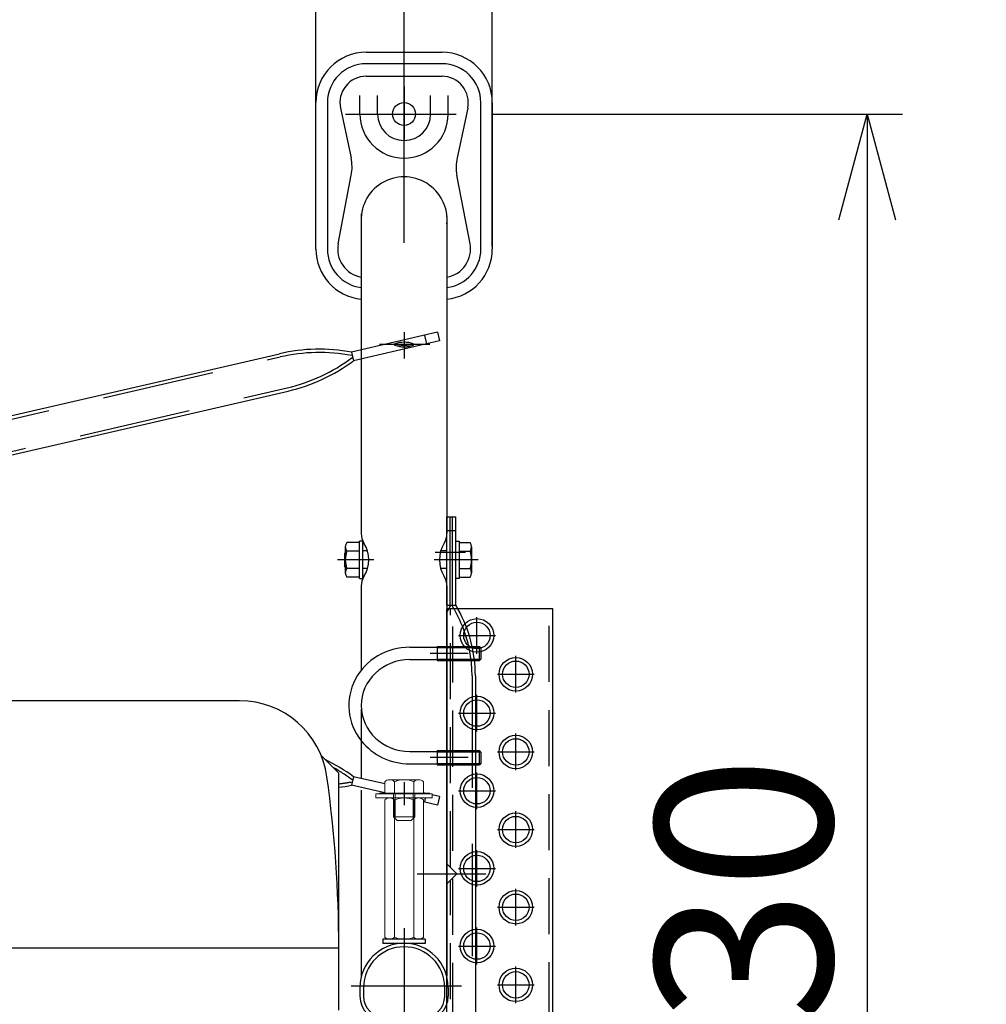
# Model space of a CAD drawing. Units: millimetres. Extents: x -3880 to 4015, y -2800 to 2778.
# Drawn here: x -1857 to -1309, y 1492 to 2050 of the extents above; entities that cross this region are included whole.
import ezdxf

# ---------------------------------------------------------------- set-up
doc = ezdxf.new("R2010")
doc.units = ezdxf.units.MM
doc.header["$LTSCALE"] = 5
for name, pattern in [('CENTER', [50.8, 31.75, -6.35, 6.35, -6.35]), ('DASHED', [19.05, 12.7, -6.35]), ('DASHED2', [9.525, 6.35, -3.175])]:
    doc.linetypes.add(name, pattern=pattern)
for name, color, linetype in [('Layer0010', 7, 'Continuous'), ('Layer0011', 7, 'Continuous'), ('Layer0012', 7, 'Continuous'), ('Layer0064', 7, 'Continuous'), ('ボルト類', 7, 'Continuous'), ('寸法', 7, 'Continuous'), ('横桟', 7, 'Continuous'), ('缶体穴無し', 7, 'Continuous'), ('脚', 7, 'Continuous'), ('脚皿', 7, 'Continuous')]:
    doc.layers.add(name, color=color, linetype=linetype)
doc.styles.add('dcStyle0', font='txt.shx', dxfattribs={"width": 0.666667, "bigfont": 'bigfont'})
doc.dimstyles.new('dc_Rotated', dxfattribs={"dimtxt": 60, "dimasz": 60.000038, "dimexe": 20, "dimexo": 20, "dimgap": 20, "dimtad": 3, "dimdec": 1, "dimdsep": 46, "dimtxsty": 'dcStyle0', "dimblk1": 'OPEN30', "dimblk2": 'OPEN30', "dimsah": 1, "dimcen": 0.09, "dimclrd": 4, "dimclre": 4, "dimclrt": 4, "dimadec": 0, "dimazin": 2, "dimtfac": 1, "dimtdec": 4, "dimtmove": 0, "dimatfit": 3, "dimfxl": 1, "dimarcsym": 0})

# ---------------------------------------------------------------- blocks, each defined once
blk = doc.blocks.new('_OPEN30')
at = {"color": 0, "linetype": 'ByBlock', "lineweight": -2}
for p, q in [((-1, 0.267949), (0, 0)), ((0, 0), (-1, -0.267949)), ((0, 0), (-1, 0))]:
    blk.add_line(p, q, dxfattribs=at)
blk = doc.blocks.new('DA_IMAGEDIMGROUP_1')
at = {"layer": '寸法', "color": 4, "linetype": 'Continuous', "lineweight": 25}
for p, q in [((-1689.28, 1921.8), (-1689.28, 2133.54)), ((-1589.28, 1921.8), (-1589.28, 2133.54)), ((-1789.28, 2113.54), (-1689.28, 2113.54)), ((-1689.28, 2113.54), (-1589.28, 2113.54)), ((-1309.28, 2113.54), (-1589.28, 2113.54))]:
    blk.add_line(p, q, dxfattribs=at)
at = {"layer": '寸法', "color": 4, "xscale": 60.00005615230571, "yscale": 59.99978736447287}
for p, rotation in [((-1689.28, 2113.54), 360), ((-1589.28, 2113.54), 180)]:
    blk.add_blockref('_OPEN30', p, dxfattribs=dict(at, rotation=rotation))
at = {"layer": '寸法', "color": 4, "insert": (-1509.28, 2133.54), "char_height": 60, "width": 300, "attachment_point": 7, "style": 'dcStyle0'}
blk.add_mtext('\\T1.00;100', dxfattribs=at)
blk = doc.blocks.new('*D5')
at = {"layer": '寸法', "color": 4, "linetype": 'Continuous', "lineweight": 25}
for p, q in [((-2738.28, 1923.8), (-2738.28, 2303.35)), ((-1639.28, 1923.8), (-1639.28, 2303.35)), ((-2738.28, 2283.35), (-1639.28, 2283.35))]:
    blk.add_line(p, q, dxfattribs=at)
at = {"layer": '寸法', "color": 4, "xscale": 60.00005615230571, "yscale": 59.99978736447287}
for p, rotation in [((-2738.28, 2283.35), 180), ((-1639.28, 2283.35), 360)]:
    blk.add_blockref('_OPEN30', p, dxfattribs=dict(at, rotation=rotation))
at = {"layer": '寸法', "color": 30, "insert": (-2188.78, 2303.35), "char_height": 100, "width": 625, "attachment_point": 8, "style": 'dcStyle0'}
blk.add_mtext('\\T1.00;1100', dxfattribs=at)
blk = doc.blocks.new('*D6')
at = {"layer": '寸法', "color": 4, "linetype": 'Continuous', "lineweight": 25}
for p, q in [((-2788.28, 1921.8), (-2788.28, 2462.29)), ((-1589.28, 1921.8), (-1589.28, 2462.29)), ((-2788.28, 2442.29), (-1589.28, 2442.29))]:
    blk.add_line(p, q, dxfattribs=at)
at = {"layer": '寸法', "color": 4, "xscale": 60.00005615230571, "yscale": 59.99978736447287}
for p, rotation in [((-2788.28, 2442.29), 180), ((-1589.28, 2442.29), 360)]:
    blk.add_blockref('_OPEN30', p, dxfattribs=dict(at, rotation=rotation))
at = {"layer": '寸法', "color": 30, "insert": (-2188.78, 2462.29), "char_height": 100, "width": 625, "attachment_point": 8, "style": 'dcStyle0'}
blk.add_mtext('\\T1.00;1200', dxfattribs=at)
blk = doc.blocks.new('*D8')
at = {"layer": '寸法', "color": 4, "linetype": 'Continuous', "lineweight": 25}
for p, q in [((-1589.76, 1996.8), (-1356.75, 1996.8)), ((-1376.75, 1996.8), (-1376.75, 966.8)), ((-1594.28, 966.8), (-1356.75, 966.8))]:
    blk.add_line(p, q, dxfattribs=at)
at = {"layer": '寸法', "color": 4, "xscale": 60.00005615230571, "yscale": 59.99978736447287}
for p, rotation in [((-1376.75, 1996.8), 90), ((-1376.75, 966.8), 270)]:
    blk.add_blockref('_OPEN30', p, dxfattribs=dict(at, rotation=rotation))
at = {"layer": '寸法', "color": 30, "insert": (-1396.75, 1481.8), "char_height": 100, "width": 625, "attachment_point": 8, "rotation": 90, "style": 'dcStyle0'}
blk.add_mtext('\\T1.00;1030', dxfattribs=at)
blk = doc.blocks.new('DC_GROUP_HT-250L型（長脚）_3')
at = {"layer": '脚皿', "color": 3, "linetype": 'Continuous', "lineweight": 25}
for p, q in [((-1660.78, 2031.8), (-1617.78, 2031.8)), ((-1689.28, 1920.3), (-1689.28, 2003.3)), ((-1654.28, 1996.8), (-1654.28, 2007.41)), ((-1624.28, 1996.8), (-1624.28, 2007.41)), ((-1589.28, 2003.3), (-1589.28, 1920.3))]:
    blk.add_line(p, q, dxfattribs=at)
at = {"layer": '脚皿', "color": 4, "linetype": 'Continuous', "lineweight": 25}
for p, q in [((-1617.78, 2025.3), (-1660.78, 2025.3)), ((-1660.78, 2018.19), (-1617.78, 2018.19)), ((-1682.78, 2003.3), (-1682.78, 1920.3)), ((-1664.28, 1996.8), (-1664.28, 2007.41)), ((-1614.28, 1996.8), (-1614.28, 2007.41)), ((-1595.78, 1920.3), (-1595.78, 2003.3)), ((-1675.34, 2000.2), (-1669.33, 1972.02)), ((-1603.22, 2000.2), (-1609.23, 1972.02)), ((-1676.65, 1923.34), (-1669.22, 1962.1)), ((-1601.92, 1923.34), (-1609.34, 1962.1))]:
    blk.add_line(p, q, dxfattribs=at)
at = {"layer": '脚皿', "color": 4, "linetype": 'CENTER', "lineweight": 25}
for p, q in [((-1639.28, 1978.26), (-1639.28, 2015.01)), ((-1672.48, 1996.8), (-1609.76, 1996.8))]:
    blk.add_line(p, q, dxfattribs=at)
at = {"layer": '脚皿', "color": 3, "linetype": 'Continuous', "lineweight": 25}
blk.add_circle((-1639.28, 1996.8), 6.5, dxfattribs=at)
for centre, radius, start, end in [((-1660.78, 2003.3), 28.5, 90, 180), ((-1617.78, 2003.3), 28.5, 0, 90), ((-1639.28, 1996.8), 15, 180, 0), ((-1639.28, 1936.8), 24.4, 354.8109, 185.1891), ((-1660.78, 1920.3), 28.5, 180, 264.3618), ((-1617.78, 1920.3), 28.5, 275.6382, 0)]:
    blk.add_arc(centre, radius, start, end, dxfattribs=at)
at = {"layer": '脚皿', "color": 4, "linetype": 'Continuous', "lineweight": 25}
for centre, radius, start, end in [((-1660.78, 2003.3), 22, 90, 180), ((-1617.78, 2003.3), 22, 0, 90), ((-1660.78, 2003.3), 14.89, 90, 192.0471), ((-1617.78, 2003.3), 14.89, 347.9529, 90), ((-1639.28, 1996.8), 25, 180, 0), ((-1693.78, 1966.8), 25, 349.1587, 12.0471), ((-1584.78, 1966.8), 25, 167.9529, 190.8413), ((-1660.78, 1920.3), 22, 180, 262.688), ((-1660.78, 1920.3), 16.15, 169.1587, 260.0178), ((-1617.78, 1920.3), 16.15, 279.9822, 10.8413), ((-1617.78, 1920.3), 22, 277.312, 0)]:
    blk.add_arc(centre, radius, start, end, dxfattribs=at)
blk = doc.blocks.new('DC_GROUP_HT-250L型（長脚）_25')
at = {"layer": 'ボルト類', "color": 6, "linetype": 'Continuous', "lineweight": 25}
for p, q in [((-1664.6, 1754.04), (-1671.7, 1754.04)), ((-1662.6, 1754.74), (-1664.6, 1754.74)), ((-1664.6, 1733.74), (-1664.6, 1754.74)), ((-1662.6, 1733.74), (-1662.6, 1754.74)), ((-1672.6, 1751.59), (-1672.6, 1736.9)), ((-1664.6, 1749.14), (-1671.7, 1749.14)), ((-1664.6, 1739.35), (-1671.7, 1739.35)), ((-1664.6, 1734.44), (-1671.7, 1734.44)), ((-1664.6, 1733.74), (-1662.6, 1733.74))]:
    blk.add_line(p, q, dxfattribs=at)
for centre, radius, start, end in [((-1668.79, 1751.59), 3.81, 139.9256, 220.0744), ((-1658.78, 1744.24), 13.82, 159.2692, 200.7308), ((-1668.79, 1736.9), 3.81, 139.9256, 220.0744)]:
    blk.add_arc(centre, radius, start, end, dxfattribs=at)
blk = doc.blocks.new('DC_GROUP_HT-250L型（長脚）_43')
at = {"layer": 'ボルト類', "color": 6, "linetype": 'Continuous', "lineweight": 25}
for p, q in [((-1664.6, 1754.04), (-1671.7, 1754.04)), ((-1662.6, 1754.74), (-1664.6, 1754.74)), ((-1664.6, 1733.74), (-1664.6, 1754.74)), ((-1662.6, 1733.74), (-1662.6, 1754.74)), ((-1672.6, 1751.59), (-1672.6, 1736.9)), ((-1664.6, 1749.14), (-1671.7, 1749.14)), ((-1664.6, 1739.35), (-1671.7, 1739.35)), ((-1664.6, 1734.44), (-1671.7, 1734.44)), ((-1664.6, 1733.74), (-1662.6, 1733.74))]:
    blk.add_line(p, q, dxfattribs=at)
for centre, radius, start, end in [((-1668.79, 1751.59), 3.81, 139.9256, 220.0744), ((-1658.78, 1744.24), 13.82, 159.2692, 200.7308), ((-1668.79, 1736.9), 3.81, 139.9256, 220.0744)]:
    blk.add_arc(centre, radius, start, end, dxfattribs=at)
blk = doc.blocks.new('DC_GROUP_HT-250L型（長脚）_46')
at = {"layer": 'ボルト類', "color": 6, "linetype": 'Continuous', "lineweight": 25}
for p, q in [((-1609.98, 1733.74), (-1609.98, 1754.74)), ((-1609.98, 1754.74), (-1607.98, 1754.74)), ((-1607.98, 1754.74), (-1607.98, 1733.74)), ((-1607.98, 1754.04), (-1601.88, 1754.04)), ((-1672.6, 1748.12), (-1672.98, 1747.74)), ((-1672.98, 1747.74), (-1672.98, 1740.74)), ((-1660, 1749.24), (-1662.6, 1749.24)), ((-1614.98, 1749.24), (-1618.56, 1749.24)), ((-1607.98, 1749.14), (-1601.88, 1749.14)), ((-1600.98, 1751.59), (-1600.98, 1736.9)), ((-1672.6, 1740.36), (-1672.98, 1740.74)), ((-1660, 1739.24), (-1662.6, 1739.24)), ((-1614.98, 1739.24), (-1618.56, 1739.24)), ((-1607.98, 1739.35), (-1601.88, 1739.35)), ((-1607.98, 1733.74), (-1609.98, 1733.74)), ((-1607.98, 1734.44), (-1601.88, 1734.44))]:
    blk.add_line(p, q, dxfattribs=at)
for centre, radius, start, end in [((-1604.79, 1751.59), 3.81, 319.9256, 40.0744), ((-1614.8, 1744.24), 13.82, 339.2692, 20.7308), ((-1604.79, 1736.9), 3.81, 319.9256, 40.0744)]:
    blk.add_arc(centre, radius, start, end, dxfattribs=at)
blk = doc.blocks.new('DC_GROUP_HT-250L型（長脚）_30')
at = {"layer": 'Layer0012', "color": 4, "linetype": 'CENTER', "lineweight": 25}
for p, q in [((-1639.28, 1535.45), (-1639.28, 1472.68)), ((-1606.66, 1502.69), (-1669.28, 1502.69))]:
    blk.add_line(p, q, dxfattribs=at)
at = {"layer": 'Layer0012', "color": 3, "linetype": 'Continuous', "lineweight": 25}
for p, q in [((-1664.28, 1501.99), (-1664.28, 1497)), ((-1614.28, 1501.99), (-1614.28, 1497)), ((-1650.28, 1483), (-1628.28, 1483))]:
    blk.add_line(p, q, dxfattribs=at)
at = {"layer": 'Layer0012', "color": 4, "linetype": 'Continuous', "lineweight": 25}
for p, q in [((-1662.28, 1501.99), (-1662.28, 1497)), ((-1616.28, 1497), (-1616.28, 1501.99)), ((-1650.28, 1485), (-1628.28, 1485))]:
    blk.add_line(p, q, dxfattribs=at)
at = {"layer": 'Layer0012', "color": 3, "linetype": 'Continuous', "lineweight": 25}
for centre, radius, start, end in [((-1639.28, 1501.99), 25, 0, 180), ((-1650.28, 1497), 14, 180, 270), ((-1628.28, 1497), 14, 270, 0)]:
    blk.add_arc(centre, radius, start, end, dxfattribs=at)
at = {"layer": 'Layer0012', "color": 4, "linetype": 'Continuous', "lineweight": 25}
for centre, radius, start, end in [((-1639.28, 1501.99), 23, 360, 180), ((-1650.28, 1497), 12, 180, 270), ((-1628.28, 1497), 12, 270, 0)]:
    blk.add_arc(centre, radius, start, end, dxfattribs=at)
blk = doc.blocks.new('DC_GROUP_HT-250L型（長脚）_50')
at = {"layer": 'Layer0011', "color": 3, "linetype": 'Continuous', "lineweight": 25}
for p, q in [((-1636.08, 1694.7), (-1620.58, 1694.7)), ((-1620.58, 1695.2), (-1620.58, 1687.2)), ((-1620.58, 1695.2), (-1614.98, 1695.2)), ((-1636.08, 1687.7), (-1620.58, 1687.7)), ((-1620.58, 1687.2), (-1614.98, 1687.2))]:
    blk.add_line(p, q, dxfattribs=at)
at = {"layer": 'Layer0011', "color": 4, "linetype": 'Continuous', "lineweight": 25}
for p, q in [((-1620.58, 1694.52), (-1614.98, 1694.52)), ((-1620.58, 1687.87), (-1614.98, 1687.87))]:
    blk.add_line(p, q, dxfattribs=at)
at = {"layer": 'Layer0011', "color": 190, "linetype": 'Continuous', "lineweight": 25}
for p, q in [((-1614.98, 1695.2), (-1596.58, 1695.2)), ((-1614.98, 1694.52), (-1595.9, 1694.52)), ((-1595.58, 1694.2), (-1596.58, 1695.2)), ((-1596.58, 1687.2), (-1596.58, 1695.2)), ((-1595.58, 1688.2), (-1595.58, 1694.2)), ((-1614.98, 1687.87), (-1595.9, 1687.87)), ((-1614.98, 1687.2), (-1596.58, 1687.2)), ((-1595.58, 1688.2), (-1596.58, 1687.2)), ((-1636.08, 1635.66), (-1620.58, 1635.66)), ((-1620.58, 1636.16), (-1620.58, 1628.16)), ((-1620.58, 1636.16), (-1596.58, 1636.16)), ((-1620.58, 1635.49), (-1595.9, 1635.49)), ((-1595.58, 1635.16), (-1596.58, 1636.16)), ((-1596.58, 1628.16), (-1596.58, 1636.16)), ((-1595.58, 1629.16), (-1595.58, 1635.16)), ((-1595.58, 1629.16), (-1596.58, 1628.16)), ((-1636.08, 1628.66), (-1620.58, 1628.66)), ((-1620.58, 1628.84), (-1595.9, 1628.84)), ((-1620.58, 1628.16), (-1596.58, 1628.16))]:
    blk.add_line(p, q, dxfattribs=at)
at = {"layer": 'Layer0011', "color": 3, "linetype": 'Continuous', "lineweight": 25}
for major_axis, ratio, start_param, end_param in [((34.5, 0), 0.956986, 1.569633, 3.789909), ((27.5, 0), 0.946037, 1.570796, 3.141593)]:
    blk.add_ellipse((-1636.08, 1661.68), major_axis=major_axis, ratio=ratio, start_param=start_param, end_param=end_param, dxfattribs=at)
at = {"layer": 'Layer0011', "color": 190, "linetype": 'Continuous', "lineweight": 25}
for major_axis, ratio, start_param in [((27.5, 0), 0.946037, 3.141593), ((34.5, 0), 0.956986, 3.789909)]:
    blk.add_ellipse((-1636.08, 1661.68), major_axis=major_axis, ratio=ratio, start_param=start_param, end_param=4.712389, dxfattribs=at)
blk = doc.blocks.new('DC_GROUP_HT-250L型（長脚）_79')
at = {"layer": '横桟', "color": 4, "linetype": 'CENTER', "lineweight": 25}
for p, q in [((-1597.98, 1690.98), (-1597.98, 1711.83)), ((-1608.41, 1701.4), (-1587.55, 1701.4))]:
    blk.add_line(p, q, dxfattribs=at)
blk = doc.blocks.new('DC_GROUP_HT-250L型（長脚）_78')
at = {"layer": '横桟', "color": 3, "linetype": 'Continuous', "lineweight": 25}
for radius in [9.5, 7.5]:
    blk.add_circle((-1597.98, 1701.4), radius, dxfattribs=at)
at = {"layer": '横桟', "linetype": 'Continuous'}
blk.add_blockref('DC_GROUP_HT-250L型（長脚）_79', (0, 0), dxfattribs=at)
blk = doc.blocks.new('DC_GROUP_HT-250L型（長脚）_81')
at = {"layer": '横桟', "color": 4, "linetype": 'CENTER', "lineweight": 25}
for p, q in [((-1575.98, 1668.98), (-1575.98, 1689.83)), ((-1586.41, 1679.4), (-1565.55, 1679.4))]:
    blk.add_line(p, q, dxfattribs=at)
blk = doc.blocks.new('DC_GROUP_HT-250L型（長脚）_80')
at = {"layer": '横桟', "color": 3, "linetype": 'Continuous', "lineweight": 25}
for radius in [9.5, 7.5]:
    blk.add_circle((-1575.98, 1679.4), radius, dxfattribs=at)
at = {"layer": '横桟', "linetype": 'Continuous'}
blk.add_blockref('DC_GROUP_HT-250L型（長脚）_81', (0, 0), dxfattribs=at)
blk = doc.blocks.new('DC_GROUP_HT-250L型（長脚）_83')
at = {"layer": '横桟', "color": 4, "linetype": 'CENTER', "lineweight": 25}
for p, q in [((-1575.98, 1624.98), (-1575.98, 1645.83)), ((-1586.41, 1635.4), (-1565.55, 1635.4))]:
    blk.add_line(p, q, dxfattribs=at)
blk = doc.blocks.new('DC_GROUP_HT-250L型（長脚）_82')
at = {"layer": '横桟', "color": 3, "linetype": 'Continuous', "lineweight": 25}
for radius in [9.5, 7.5]:
    blk.add_circle((-1575.98, 1635.4), radius, dxfattribs=at)
at = {"layer": '横桟', "linetype": 'Continuous'}
blk.add_blockref('DC_GROUP_HT-250L型（長脚）_83', (0, 0), dxfattribs=at)
blk = doc.blocks.new('DC_GROUP_HT-250L型（長脚）_85')
at = {"layer": '横桟', "color": 4, "linetype": 'CENTER', "lineweight": 25}
for p, q in [((-1575.98, 1580.98), (-1575.98, 1601.83)), ((-1586.41, 1591.4), (-1565.55, 1591.4))]:
    blk.add_line(p, q, dxfattribs=at)
blk = doc.blocks.new('DC_GROUP_HT-250L型（長脚）_84')
at = {"layer": '横桟', "color": 3, "linetype": 'Continuous', "lineweight": 25}
for radius in [9.5, 7.5]:
    blk.add_circle((-1575.98, 1591.4), radius, dxfattribs=at)
at = {"layer": '横桟', "linetype": 'Continuous'}
blk.add_blockref('DC_GROUP_HT-250L型（長脚）_85', (0, 0), dxfattribs=at)
blk = doc.blocks.new('DC_GROUP_HT-250L型（長脚）_87')
at = {"layer": '横桟', "color": 4, "linetype": 'CENTER', "lineweight": 25}
for p, q in [((-1575.98, 1536.98), (-1575.98, 1557.83)), ((-1586.41, 1547.4), (-1565.55, 1547.4))]:
    blk.add_line(p, q, dxfattribs=at)
blk = doc.blocks.new('DC_GROUP_HT-250L型（長脚）_86')
at = {"layer": '横桟', "color": 3, "linetype": 'Continuous', "lineweight": 25}
for radius in [9.5, 7.5]:
    blk.add_circle((-1575.98, 1547.4), radius, dxfattribs=at)
at = {"layer": '横桟', "linetype": 'Continuous'}
blk.add_blockref('DC_GROUP_HT-250L型（長脚）_87', (0, 0), dxfattribs=at)
blk = doc.blocks.new('DC_GROUP_HT-250L型（長脚）_89')
at = {"layer": '横桟', "color": 4, "linetype": 'CENTER', "lineweight": 25}
for p, q in [((-1575.98, 1492.98), (-1575.98, 1513.83)), ((-1586.41, 1503.4), (-1565.55, 1503.4))]:
    blk.add_line(p, q, dxfattribs=at)
blk = doc.blocks.new('DC_GROUP_HT-250L型（長脚）_88')
at = {"layer": '横桟', "color": 3, "linetype": 'Continuous', "lineweight": 25}
for radius in [9.5, 7.5]:
    blk.add_circle((-1575.98, 1503.4), radius, dxfattribs=at)
at = {"layer": '横桟', "linetype": 'Continuous'}
blk.add_blockref('DC_GROUP_HT-250L型（長脚）_89', (0, 0), dxfattribs=at)
blk = doc.blocks.new('DC_GROUP_HT-250L型（長脚）_91')
at = {"layer": '横桟', "color": 4, "linetype": 'CENTER', "lineweight": 25}
for p, q in [((-1597.98, 1646.98), (-1597.98, 1667.83)), ((-1608.41, 1657.4), (-1587.55, 1657.4))]:
    blk.add_line(p, q, dxfattribs=at)
blk = doc.blocks.new('DC_GROUP_HT-250L型（長脚）_90')
at = {"layer": '横桟', "color": 3, "linetype": 'Continuous', "lineweight": 25}
for radius in [9.5, 7.5]:
    blk.add_circle((-1597.98, 1657.4), radius, dxfattribs=at)
at = {"layer": '横桟', "linetype": 'Continuous'}
blk.add_blockref('DC_GROUP_HT-250L型（長脚）_91', (0, 0), dxfattribs=at)
blk = doc.blocks.new('DC_GROUP_HT-250L型（長脚）_93')
at = {"layer": '横桟', "color": 4, "linetype": 'CENTER', "lineweight": 25}
for p, q in [((-1597.98, 1602.98), (-1597.98, 1623.83)), ((-1608.41, 1613.4), (-1587.55, 1613.4))]:
    blk.add_line(p, q, dxfattribs=at)
blk = doc.blocks.new('DC_GROUP_HT-250L型（長脚）_92')
at = {"layer": '横桟', "color": 3, "linetype": 'Continuous', "lineweight": 25}
for radius in [9.5, 7.5]:
    blk.add_circle((-1597.98, 1613.4), radius, dxfattribs=at)
at = {"layer": '横桟', "linetype": 'Continuous'}
blk.add_blockref('DC_GROUP_HT-250L型（長脚）_93', (0, 0), dxfattribs=at)
blk = doc.blocks.new('DC_GROUP_HT-250L型（長脚）_95')
at = {"layer": '横桟', "color": 4, "linetype": 'CENTER', "lineweight": 25}
for p, q in [((-1597.98, 1558.98), (-1597.98, 1579.83)), ((-1608.41, 1569.4), (-1587.55, 1569.4))]:
    blk.add_line(p, q, dxfattribs=at)
blk = doc.blocks.new('DC_GROUP_HT-250L型（長脚）_94')
at = {"layer": '横桟', "color": 3, "linetype": 'Continuous', "lineweight": 25}
for radius in [9.5, 7.5]:
    blk.add_circle((-1597.98, 1569.4), radius, dxfattribs=at)
at = {"layer": '横桟', "linetype": 'Continuous'}
blk.add_blockref('DC_GROUP_HT-250L型（長脚）_95', (0, 0), dxfattribs=at)
blk = doc.blocks.new('DC_GROUP_HT-250L型（長脚）_97')
at = {"layer": '横桟', "color": 4, "linetype": 'CENTER', "lineweight": 25}
for p, q in [((-1597.98, 1514.98), (-1597.98, 1535.83)), ((-1608.41, 1525.4), (-1587.55, 1525.4))]:
    blk.add_line(p, q, dxfattribs=at)
blk = doc.blocks.new('DC_GROUP_HT-250L型（長脚）_96')
at = {"layer": '横桟', "color": 3, "linetype": 'Continuous', "lineweight": 25}
for radius in [9.5, 7.5]:
    blk.add_circle((-1597.98, 1525.4), radius, dxfattribs=at)
at = {"layer": '横桟', "linetype": 'Continuous'}
blk.add_blockref('DC_GROUP_HT-250L型（長脚）_97', (0, 0), dxfattribs=at)
blk = doc.blocks.new('DC_GROUP_HT-250L型（長脚）_171')
at = {"layer": 'Layer0010', "color": 3, "linetype": 'Continuous', "lineweight": 13}
for p, q in [((-1650.25, 1611.6), (-1650.25, 1618.47)), ((-1631.05, 1619.6), (-1647.51, 1619.6)), ((-1644.77, 1611.6), (-1644.77, 1618.47)), ((-1633.8, 1611.6), (-1633.8, 1618.47)), ((-1628.31, 1611.6), (-1628.31, 1618.47)), ((-1628.31, 1611.6), (-1650.25, 1611.6))]:
    blk.add_line(p, q, dxfattribs=at)
at = {"layer": 'Layer0010', "color": 190, "linetype": 'Continuous', "lineweight": 13}
for p, q in [((-1645.28, 1611), (-1645.28, 1609.3)), ((-1645.28, 1609.3), (-1645.28, 1608.6)), ((-1645.28, 1608.6), (-1645.28, 1598.6)), ((-1644.33, 1608.34), (-1644.33, 1605.66)), ((-1634.23, 1608.34), (-1634.23, 1603.75)), ((-1633.28, 1611), (-1633.28, 1609.3)), ((-1633.28, 1609.3), (-1633.28, 1608.6)), ((-1633.28, 1608.6), (-1633.28, 1598.6)), ((-1644.33, 1605.66), (-1644.33, 1602.64)), ((-1644.33, 1602.64), (-1644.33, 1602.16)), ((-1644.33, 1602.16), (-1644.33, 1601.69)), ((-1644.33, 1601.69), (-1644.33, 1600.58)), ((-1634.23, 1603.75), (-1634.23, 1602.64)), ((-1634.23, 1602.64), (-1634.23, 1602.16)), ((-1634.23, 1602.16), (-1634.23, 1601.69)), ((-1634.23, 1601.69), (-1634.23, 1598.67)), ((-1645.28, 1598.6), (-1644.77, 1598.09)), ((-1644.77, 1598.6), (-1645.28, 1598.6)), ((-1644.33, 1598.6), (-1644.77, 1598.6)), ((-1644.77, 1598.09), (-1644.33, 1597.66)), ((-1644.33, 1600.58), (-1644.33, 1598.6)), ((-1634.23, 1598.6), (-1644.33, 1598.6)), ((-1644.33, 1598.6), (-1644.33, 1597.66)), ((-1644.33, 1597.66), (-1643.28, 1596.6)), ((-1635.28, 1596.6), (-1643.28, 1596.6)), ((-1634.23, 1597.66), (-1635.28, 1596.6)), ((-1634.23, 1598.67), (-1634.23, 1598.6)), ((-1633.8, 1598.6), (-1634.23, 1598.6)), ((-1634.23, 1598.6), (-1634.23, 1597.66)), ((-1633.8, 1598.09), (-1634.23, 1597.66)), ((-1633.28, 1598.6), (-1633.8, 1598.09)), ((-1633.28, 1598.6), (-1633.8, 1598.6))]:
    blk.add_line(p, q, dxfattribs=at)
at = {"layer": 'Layer0010', "color": 4, "linetype": 'Continuous', "lineweight": 13}
for p, q in [((-1644.33, 1611.6), (-1644.33, 1608.34)), ((-1634.23, 1611.6), (-1634.23, 1608.34))]:
    blk.add_line(p, q, dxfattribs=at)
at = {"layer": 'Layer0010', "color": 3, "linetype": 'Continuous', "lineweight": 13}
for centre, radius, start, end in [((-1647.51, 1615.73), 3.88, 44.9559, 135.0441), ((-1639.28, 1605.81), 13.8, 66.5734, 113.4266), ((-1631.05, 1615.73), 3.88, 44.9559, 135.0441)]:
    blk.add_arc(centre, radius, start, end, dxfattribs=at)
at = {"layer": 'Layer0010', "color": 190, "linetype": 'Continuous', "lineweight": 13}
for centre, start, end in [((-1645.88, 1611), 0, 90), ((-1632.68, 1611), 90, 180)]:
    blk.add_arc(centre, 0.6, start, end, dxfattribs=at)

msp = doc.modelspace()

# ---------------------------------------------------------------- linework, layer by layer
at = {"color": 4, "linetype": 'CENTER', "lineweight": 25}
msp.add_line((-1639.28, 1514.62), (-1639.28, 1434.3), dxfattribs=at)
at = {"layer": 'Layer0010', "color": 3, "linetype": 'Continuous', "lineweight": 13}
for p, q in [((-1623.28, 1611.6), (-1655.28, 1611.6)), ((-1655.28, 1611.6), (-1655.28, 1609.3)), ((-1655.28, 1609.3), (-1623.28, 1609.3)), ((-1650.25, 1608.17), (-1650.25, 1530.44)), ((-1644.77, 1608.17), (-1644.77, 1530.44)), ((-1633.8, 1530.44), (-1633.8, 1608.17)), ((-1628.31, 1608.17), (-1628.31, 1530.44)), ((-1623.28, 1609.3), (-1623.28, 1611.6))]:
    msp.add_line(p, q, dxfattribs=at)
for centre, radius, start, end in [((-1647.51, 1605.43), 3.88, 44.9559, 135.0441), ((-1639.28, 1595.51), 13.8, 66.5734, 113.4266), ((-1631.05, 1605.43), 3.88, 44.9559, 135.0441), ((-1647.51, 1533.18), 3.88, 224.9559, 315.0441), ((-1639.28, 1543.1), 13.8, 246.5734, 293.4266), ((-1631.05, 1533.18), 3.88, 224.9559, 315.0441)]:
    msp.add_arc(centre, radius, start, end, dxfattribs=at)
at = {"layer": 'Layer0064', "color": 3, "linetype": 'Continuous', "lineweight": 25}
msp.add_line((-1614.98, 1346.62), (-1614.98, 1706.4), dxfattribs=at)
at = {"layer": 'Layer0064', "color": 190, "linetype": 'DASHED2', "lineweight": 25}
msp.add_line((-1611.78, 1706.4), (-1611.78, 1363.82), dxfattribs=at)
at = {"layer": 'ボルト類', "color": 7, "linetype": 'Continuous', "lineweight": 25}
for p, q in [((-1627.28, 1529.3), (-1651.28, 1529.3)), ((-1651.28, 1529.3), (-1651.28, 1526.8)), ((-1627.28, 1529.3), (-1627.28, 1526.8)), ((-1627.28, 1526.8), (-1651.28, 1526.8))]:
    msp.add_line(p, q, dxfattribs=at)
at = {"layer": '横桟', "color": 3, "linetype": 'Continuous', "lineweight": 25}
for p, q in [((-1620.36, 1873.15), (-1669.07, 1861.89)), ((-1627.8, 1871.43), (-1626.67, 1866.56)), ((-1620.36, 1873.15), (-1619.23, 1868.28)), ((-1619.23, 1868.28), (-1667.95, 1857.02)), ((-2560.48, 1664.4), (-1709.93, 1861.02)), ((-2464.13, 1664.4), (-1705.04, 1839.88)), ((-1614.98, 1768.51), (-1609.98, 1768.51)), ((-1614.98, 1718.51), (-1614.98, 1768.51)), ((-1609.98, 1718.51), (-1609.98, 1768.51)), ((-1614.98, 1760.88), (-1609.98, 1760.88)), ((-1614.98, 1572.06), (-1614.98, 1716.4)), ((-1554.98, 1716.4), (-1614.98, 1716.4)), ((-1554.98, 1246.4), (-1554.98, 1716.4)), ((-1650.25, 1617.27), (-1667.95, 1621.36)), ((-1650.25, 1612.13), (-1669.07, 1616.49)), ((-1625.75, 1611.6), (-1628.31, 1612.19)), ((-1620.36, 1605.22), (-1628.31, 1607.06)), ((-1627.26, 1609.3), (-1627.8, 1606.95)), ((-1626.67, 1611.82), (-1626.72, 1611.6)), ((-1619.23, 1610.1), (-1623.28, 1611.03)), ((-1619.23, 1610.1), (-1620.36, 1605.22)), ((-1609.32, 1566.4), (-1614.98, 1572.06)), ((-1609.32, 1566.4), (-1614.98, 1560.75)), ((-1614.98, 1402.06), (-1614.98, 1560.75))]:
    msp.add_line(p, q, dxfattribs=at)
at = {"layer": '横桟', "color": 4, "linetype": 'DASHED', "lineweight": 25}
for p, q in [((-2552.04, 1664.4), (-1709.5, 1859.17)), ((-2472.57, 1664.4), (-1705.47, 1841.73)), ((-1613.08, 1717.98), (-1613.08, 1760.88)), ((-1611.88, 1717.98), (-1611.88, 1760.88))]:
    msp.add_line(p, q, dxfattribs=at)
at = {"layer": '横桟', "color": 4, "linetype": 'Continuous', "lineweight": 25}
for p, q in [((-1669.07, 1861.89), (-1667.95, 1857.02)), ((-1613.08, 1760.88), (-1613.08, 1768.51)), ((-1611.88, 1760.88), (-1611.88, 1768.51)), ((-1614.98, 1718.51), (-1609.98, 1718.51)), ((-1667.95, 1621.36), (-1669.07, 1616.49))]:
    msp.add_line(p, q, dxfattribs=at)
at = {"layer": '横桟', "color": 190, "linetype": 'CENTER', "lineweight": 25}
msp.add_line((-1621.63, 1748.51), (-1604.39, 1748.51), dxfattribs=at)
at = {"layer": '横桟', "color": 4, "linetype": 'DASHED2', "lineweight": 25}
for p, q in [((-1612.98, 1570.06), (-1612.98, 1716.4)), ((-1556.98, 1246.4), (-1556.98, 1716.4)), ((-1612.98, 1400.06), (-1612.98, 1562.75))]:
    msp.add_line(p, q, dxfattribs=at)
at = {"layer": '横桟', "color": 4, "linetype": 'CENTER', "lineweight": 25}
for p, q in [((-1602.98, 1691.2), (-1624.44, 1691.2)), ((-1602.98, 1632.16), (-1624.44, 1632.16)), ((-1631.95, 1566.4), (-1592.98, 1566.4))]:
    msp.add_line(p, q, dxfattribs=at)
at = {"layer": '横桟', "color": 190, "linetype": 'DASHED', "lineweight": 25}
msp.add_line((-1600.78, 1678.51), (-1600.78, 1313.23), dxfattribs=at)
at = {"layer": '横桟', "color": 190, "linetype": 'Continuous', "lineweight": 25}
msp.add_line((-1598.88, 1678.51), (-1598.88, 1312.04), dxfattribs=at)
at = {"layer": '横桟', "color": 3, "linetype": 'Continuous', "lineweight": 25}
for centre, radius, start, end in [((-1687.41, 1763.6), 99.98, 79.4337, 103.0161), ((-1727.56, 1937.29), 99.98, 283.0161, 306.5984), ((-1676.5, 1678.51), 77.62, 29.2165, 31.0187), ((-1727.56, 1541.09), 99.98, 53.4016, 64.1382), ((-1687.41, 1714.77), 99.98, 276.3893, 280.5663)]:
    msp.add_arc(centre, radius, start, end, dxfattribs=at)
at = {"layer": '横桟', "color": 4, "linetype": 'DASHED', "lineweight": 25}
for centre, radius, start, end in [((-1687.41, 1763.6), 98.08, 79.2031, 103.0161), ((-1727.56, 1937.29), 98.08, 283.0161, 306.829), ((-1548.46, 1678.51), 75.72, 148.5847, 151.4623), ((-1676.5, 1678.51), 75.72, 30.0237, 31.4153), ((-1727.56, 1541.09), 98.08, 53.171, 60.6199), ((-1687.41, 1714.77), 98.08, 276.5136, 280.7969)]:
    msp.add_arc(centre, radius, start, end, dxfattribs=at)
at = {"layer": '横桟', "color": 190, "linetype": 'DASHED', "lineweight": 25}
msp.add_arc((-1676.5, 1678.51), 75.72, 0, 30.0237, dxfattribs=at)
at = {"layer": '横桟', "color": 190, "linetype": 'Continuous', "lineweight": 25}
msp.add_arc((-1676.5, 1678.51), 77.62, 0, 29.2165, dxfattribs=at)
at = {"layer": '缶体穴無し', "color": 3, "linetype": 'Continuous', "lineweight": 25}
for p, q in [((-1732.54, 1664.4), (-2645.02, 1664.4)), ((-1676.28, 1623.4), (-1686.29, 1633.4)), ((-1676.28, 1489), (-1676.28, 1623.4))]:
    msp.add_line(p, q, dxfattribs=at)
at = {"layer": '缶体穴無し', "color": 4, "linetype": 'Continuous', "lineweight": 25}
msp.add_line((-1888.78, 1524.4), (-1676.28, 1524.4), dxfattribs=at)
at = {"layer": '缶体穴無し', "color": 3, "linetype": 'Continuous', "lineweight": 25}
for centre, radius, start, end in [((-1732.54, 1614.4), 50, 7.9588, 90), ((-2376.28, 1524.4), 700, 0, 7.95883)]:
    msp.add_arc(centre, radius, start, end, dxfattribs=at)
at = {"layer": '脚', "color": 4, "linetype": 'CENTER', "lineweight": 25}
for p, q in [((-1639.28, 2012.34), (-1639.28, 1982.3)), ((-1639.28, 1873.28), (-1639.28, 1858.32)), ((-1624.67, 1866.21), (-1653.22, 1866.21)), ((-1656.37, 1744.24), (-1676.97, 1744.24)), ((-1656.37, 1744.24), (-1676.97, 1744.24)), ((-1597.26, 1744.24), (-1622.15, 1744.24)), ((-1639.28, 1618.26), (-1639.28, 1605.3)), ((-1624.67, 1611.76), (-1653.22, 1611.76))]:
    msp.add_line(p, q, dxfattribs=at)
at = {"layer": '脚', "color": 3, "linetype": 'Continuous', "lineweight": 25}
for p, q in [((-1663.58, 1938.45), (-1663.58, 1759.06)), ((-1663.58, 1938.45), (-1663.58, 1759.06)), ((-1614.98, 1938.45), (-1614.98, 1759.06)), ((-1663.58, 1729.42), (-1663.58, 1681.62)), ((-1663.58, 1729.42), (-1663.58, 1681.62)), ((-1614.98, 1729.42), (-1614.98, 1508.27)), ((-1663.58, 1659.61), (-1663.58, 1620.35)), ((-1663.58, 1613.81), (-1663.58, 1507.87)), ((-1663.58, 1613.81), (-1663.58, 1507.87))]:
    msp.add_line(p, q, dxfattribs=at)
for centre, radius, start, end in [((-1641.23, 1938.85), 22.35, 176.3833, 180), ((-1637.33, 1938.85), 22.35, 0, 3.6167), ((-1644.33, 1866.21), 0.454, 109.1665, 250.8335), ((-1639.28, 1851.7), 15.82, 70.8335, 109.1665), ((-1639.28, 1880.73), 15.82, 250.8335, 289.1665), ((-1634.23, 1866.21), 0.454, 289.1665, 70.8335), ((-1653.58, 1759.06), 10, 180, 212.3584), ((-1653.58, 1759.06), 10, 180, 212.3584), ((-1624.98, 1759.06), 10, 327.6416, 0), ((-1676.97, 1744.24), 17.69, 327.6416, 32.3584), ((-1676.97, 1744.24), 17.69, 327.6416, 32.3584), ((-1601.59, 1744.24), 17.69, 147.6416, 212.3584), ((-1653.58, 1729.42), 10, 147.6416, 180), ((-1653.58, 1729.42), 10, 147.6416, 180), ((-1624.98, 1729.42), 10, 0, 32.3584)]:
    msp.add_arc(centre, radius, start, end, dxfattribs=at)
at = {"layer": '脚', "color": 4, "linetype": 'Continuous', "lineweight": 25}
msp.add_arc((-1639.28, 1849.85), 15.82, 77.3678, 102.6322, dxfattribs=at)

# ---------------------------------------------------------------- block references
at = {"layer": 'Layer0010', "linetype": 'Continuous'}
msp.add_blockref('DC_GROUP_HT-250L型（長脚）_171', (0, 0), dxfattribs=at)
at = {"layer": 'Layer0011', "linetype": 'Continuous'}
msp.add_blockref('DC_GROUP_HT-250L型（長脚）_50', (0, 0), dxfattribs=at)
at = {"layer": 'Layer0012', "linetype": 'Continuous'}
msp.add_blockref('DC_GROUP_HT-250L型（長脚）_30', (0, 0), dxfattribs=at)
at = {"layer": 'ボルト類', "linetype": 'Continuous'}
for name in ['DC_GROUP_HT-250L型（長脚）_46', 'DC_GROUP_HT-250L型（長脚）_25', 'DC_GROUP_HT-250L型（長脚）_43']:
    msp.add_blockref(name, (0, 0), dxfattribs=at)
at = {"layer": '寸法', "linetype": 'Continuous'}
msp.add_blockref('DA_IMAGEDIMGROUP_1', (0, 0), dxfattribs=at)
at = {"layer": '横桟', "linetype": 'Continuous'}
for name in ['DC_GROUP_HT-250L型（長脚）_78', 'DC_GROUP_HT-250L型（長脚）_80', 'DC_GROUP_HT-250L型（長脚）_90', 'DC_GROUP_HT-250L型（長脚）_82', 'DC_GROUP_HT-250L型（長脚）_92', 'DC_GROUP_HT-250L型（長脚）_84', 'DC_GROUP_HT-250L型（長脚）_94', 'DC_GROUP_HT-250L型（長脚）_86', 'DC_GROUP_HT-250L型（長脚）_96', 'DC_GROUP_HT-250L型（長脚）_88']:
    msp.add_blockref(name, (0, 0), dxfattribs=at)
at = {"layer": '脚皿', "linetype": 'Continuous'}
msp.add_blockref('DC_GROUP_HT-250L型（長脚）_3', (0, 0), dxfattribs=at)

# ---------------------------------------------------------------- dimensions: what is measured, and where the dimension line sits
at = {"layer": '寸法', "linetype": 'Continuous', "lineweight": 13}
for base, p1, p2, text, picture, middle in [((-1589.28, 2442.29), (-2788.28, 1901.8), (-1589.28, 1901.8), '1200', '*D6', (-2188.78, 2442.29)), ((-1639.28, 2283.35), (-2738.28, 1903.8), (-1639.28, 1903.8), '1100', '*D5', (-2188.78, 2283.35))]:
    dim = msp.add_linear_dim(base=base, p1=p1, p2=p2, text=text, dimstyle='dc_Rotated', override={"dimtxt": 100, "dimasz": 60.000038, "dimexe": 20, "dimexo": 20, "dimgap": 20, "dimtad": 3, "dimtih": 0, "dimtoh": 0, "dimdec": 1, "dimzin": 8, "dimtxsty": 'dcStyle0', "dimblk1": 'OPEN30', "dimblk2": 'OPEN30', "dimsah": 1, "dimclrd": 4, "dimclre": 4, "dimclrt": 30, "dimazin": 2, "dimtofl": 1, "dimtolj": 0, "dimtzin": 8, "dimarcsym": 1}, dxfattribs=at)
    dim.commit()
    dim.dimension.update_dxf_attribs({"geometry": picture, "text_midpoint": middle, "dimtype": 160})
dim = msp.add_linear_dim(base=(-1376.75, 966.8), p1=(-1609.76, 1996.8), p2=(-1614.28, 966.8), angle=90, dimstyle='dc_Rotated', override={"dimtxt": 100, "dimasz": 60.000038, "dimexe": 20, "dimexo": 20, "dimgap": 20, "dimtad": 3, "dimtih": 0, "dimtoh": 0, "dimdec": 1, "dimzin": 8, "dimtxsty": 'dcStyle0', "dimblk1": 'OPEN30', "dimblk2": 'OPEN30', "dimsah": 1, "dimclrd": 4, "dimclre": 4, "dimclrt": 30, "dimazin": 2, "dimtofl": 1, "dimtolj": 0, "dimtzin": 8, "dimarcsym": 1}, dxfattribs=at)
dim.commit()
dim.dimension.update_dxf_attribs({"geometry": '*D8', "text_midpoint": (-1376.75, 1481.8), "dimtype": 160})

doc.saveas('drawing.dxf')
